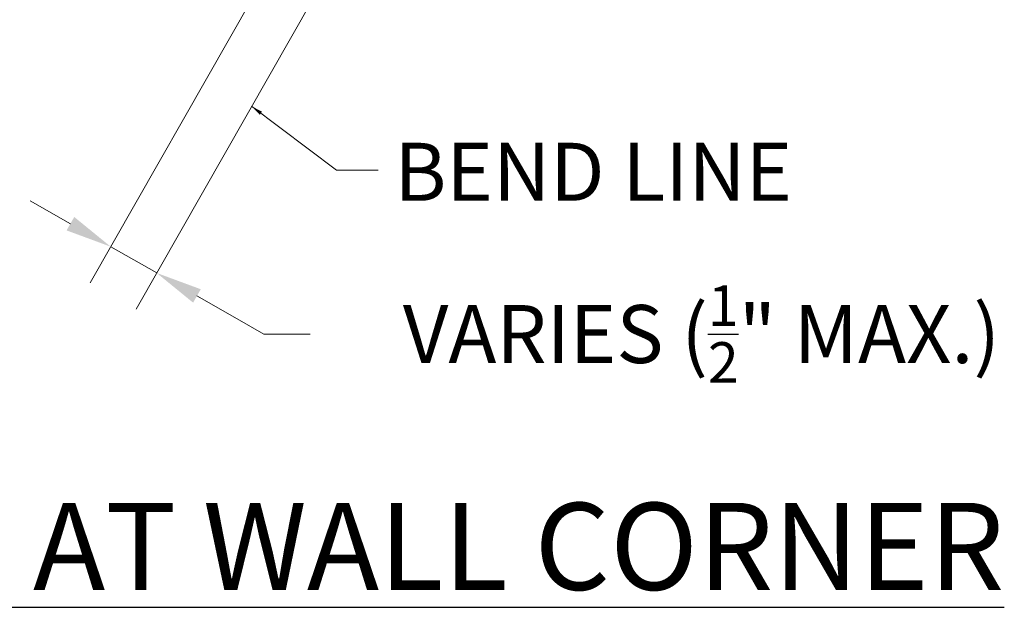
# Model space of a CAD drawing. Extents: x 1.1 to 22.4, y -5.3 to 31.5.
# Drawn here: x 9.6 to 18.1, y 20.5 to 25.6 of the extents above; entities that cross this region are included whole.
import ezdxf

# ---------------------------------------------------------------- set-up
doc = ezdxf.new("R2010")
doc.units = 0
doc.header["$LTSCALE"] = 0.5
doc.header["$MEASUREMENT"] = 0
for name, color, linetype in [('PR-BR-DIMS', 4, 'Continuous'), ('PR-BR-TEXT', 2, 'Continuous'), ('PR-BR-TEXT-D', 2, 'Continuous')]:
    doc.layers.add(name, color=color, linetype=linetype)
doc.styles.add('DOT-BR4', font='romans.shx', dxfattribs={"height": 0.125})
doc.styles.add('DOT-BR6', font='romans.shx', dxfattribs={"height": 0.1875})
doc.dimstyles.new('DOT-BR-IN', dxfattribs={"dimtxt": 0.125, "dimasz": 0.1, "dimexe": 0.09, "dimexo": 0.0625, "dimgap": 0.05, "dimtad": 1, "dimtoh": 1, "dimdec": 3, "dimzin": 3, "dimdsep": 46, "dimlunit": 5, "dimtxsty": 'DOT-BR4', "dimcen": 0.09, "dimclrd": 256, "dimclre": 256, "dimclrt": 2, "dimaunit": 1, "dimadec": 4, "dimazin": 0, "dimtfac": 0.7, "dimtdec": 3, "dimtmove": 2, "dimatfit": 3, "dimfxl": 1, "dimtolj": 1, "dimtzin": 0, "dimlwd": 15, "dimlwe": 15, "dimarcsym": 0})
doc.dimstyles.new('DOT-BR-IN$0', dxfattribs={"dimtxt": 0.125, "dimasz": 0.1, "dimexe": 0.09, "dimexo": 0.0625, "dimgap": 0.05, "dimtad": 1, "dimtoh": 1, "dimdec": 3, "dimzin": 3, "dimdsep": 46, "dimlunit": 5, "dimtxsty": 'DOT-BR4', "dimcen": 0.09, "dimclrd": 256, "dimclre": 256, "dimclrt": 2, "dimaunit": 1, "dimadec": 4, "dimazin": 0, "dimtfac": 0.7, "dimtdec": 3, "dimtmove": 2, "dimatfit": 3, "dimfxl": 1, "dimtolj": 1, "dimtzin": 0, "dimlwd": 15, "dimlwe": 15, "dimarcsym": 0})

# ---------------------------------------------------------------- blocks, each defined once
blk = doc.blocks.new('*D103')
at = {"layer": 'Defpoints', "color": 0, "transparency": 16777216}
for p in [(12.3056, 27.0555), (12.7023, 26.8291), (10.3637, 23.6514)]:
    blk.add_point(p, dxfattribs=at)
at = {"layer": 'PR-BR-DIMS', "lineweight": 15, "transparency": 16777216}
for p, q in [((12.1817, 26.8383), (10.1853, 23.3387)), ((12.5785, 26.612), (10.5821, 23.1123)), ((10.0162, 23.8496), (9.6688, 24.0478)), ((10.7605, 23.425), (10.3637, 23.6514)), ((11.1079, 23.2268), (11.4554, 23.0286)), ((11.6836, 22.8984), (11.4554, 23.0286)), ((12.0836, 22.8984), (11.6836, 22.8984))]:
    blk.add_line(p, q, dxfattribs=at)
at = {"layer": 'PR-BR-DIMS', "transparency": 16777216}
for points in [[(10.0493, 23.9075), (9.9832, 23.7917), (10.3637, 23.6514)], [(11.1409, 23.2847), (11.0749, 23.1689), (10.7605, 23.425)]]:
    blk.add_solid(points, dxfattribs=at)
at = {"layer": 'PR-BR-DIMS', "color": 2, "transparency": 16777216, "insert": (15.461, 22.8984), "char_height": 0.5, "attachment_point": 5, "style": 'DOT-BR4'}
blk.add_mtext('\\A1;\\A1;VARIES ({\\H0.7x;\\S1/2;}" MAX.)', dxfattribs=at)

msp = doc.modelspace()

# ---------------------------------------------------------------- texts
at = {"layer": 'PR-BR-TEXT', "insert": (12.8122, 24.5469), "char_height": 0.5, "width": 4.11272, "attachment_point": 1, "style": 'DOT-BR4'}
msp.add_mtext('BEND LINE', dxfattribs=at)
at = {"layer": 'PR-BR-TEXT-D', "ltscale": 0.5, "insert": (5.5997, 21.4436), "char_height": 0.75, "attachment_point": 1, "style": 'DOT-BR6'}
msp.add_mtext_dynamic_manual_height_columns('\\pi0.62465;{\\LDETAIL AT WALL CORNER}', width=15.213593, gutter_width=3.75, heights=[0], dxfattribs=at)

# ---------------------------------------------------------------- dimensions: what is measured, and where the dimension line sits
at = {"layer": 'PR-BR-DIMS'}
dim = msp.add_linear_dim(base=(10.3637, 23.6514), p1=(12.7023, 26.8291), p2=(12.3056, 27.0555), angle=150.29762, text='\\A1;VARIES ({\\H0.7x;\\S1/2;}" MAX.)', dimstyle='DOT-BR-IN$0', override={"dimtad": 0, "dimpost": '"', "dimtmove": 1}, dxfattribs=at)
dim.commit()
dim.dimension.update_dxf_attribs({"geometry": '*D103', "text_midpoint": (13.5886, 22.8984), "dimtype": 161})

# ---------------------------------------------------------------- leaders
msp.add_leader([(11.5798, 24.8613), (12.3129, 24.3108), (12.6715, 24.3111)], dimstyle='DOT-BR-IN', dxfattribs=at)

doc.saveas('drawing.dxf')
